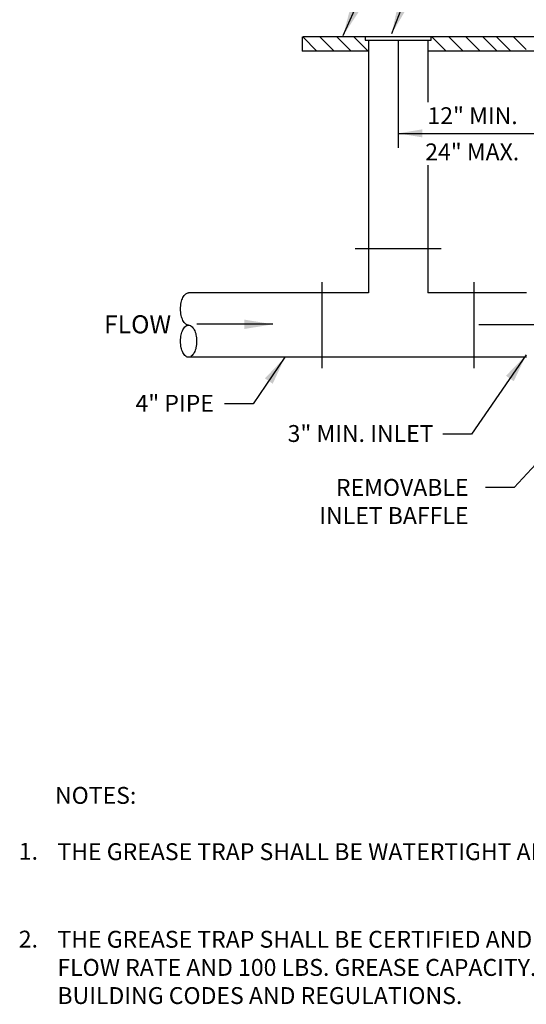
# Model space of a CAD drawing. Extents: x -44 to 294, y -64 to 104.
# Drawn here: x 12 to 14, y 44 to 47 of the extents above; entities that cross this region are included whole.
import ezdxf
from ezdxf.enums import TextEntityAlignment as Align

# ---------------------------------------------------------------- set-up
doc = ezdxf.new("R2010")
doc.units = 0
doc.header["$LTSCALE"] = 0.5
doc.header["$MEASUREMENT"] = 0
doc.linetypes.add('CENTER', pattern=[2, 1.25, -0.25, 0.25, -0.25])
doc.linetypes.add('CENTER2', pattern=[1.125, 0.75, -0.125, 0.125, -0.125])
for name, color, linetype in [('D41S', 2, 'CONTINUOUS'), ('D65S', 2, 'CONTINUOUS'), ('OBJECTS', 2, 'CONTINUOUS')]:
    doc.layers.add(name, color=color, linetype=linetype)
doc.styles.add('ROMANS', font='romans')
doc.dimstyles.new('WUD LEADER', dxfattribs={"dimtxt": 0.075, "dimasz": 0.1, "dimexe": 0.08, "dimexo": 0.0625, "dimgap": 0.09, "dimtad": 0, "dimtih": 1, "dimtoh": 1, "dimdec": 4, "dimzin": 0, "dimdsep": 46, "dimtxsty": 'ROMANS', "dimcen": 0.09, "dimclrd": 2, "dimclre": 2, "dimclrt": 256, "dimadec": 0, "dimazin": 0, "dimtfac": 1, "dimtdec": 4, "dimtofl": 0, "dimtmove": 0, "dimatfit": 3, "dimfxl": 0.08, "dimtolj": 1, "dimtzin": 0, "dimlwd": -1, "dimlwe": -1, "dimarcsym": 0})

msp = doc.modelspace()

# ---------------------------------------------------------------- linework, layer by layer
at = {"layer": 'D41S', "linetype": 'CENTER2'}
msp.add_line((13.79197, 47.06714), (13.79197, 46.69099), dxfattribs=at)
at = {"layer": 'D41S'}
msp.add_line((13.79197, 46.74285), (14.32704, 46.74285), dxfattribs=at)
msp.add_solid([(13.87597, 46.75685), (13.87597, 46.72885), (13.79197, 46.74285)], dxfattribs=at)
at = {"layer": 'D65S'}
for p, q in [((13.4577, 47.07879), (13.4577, 47.02906)), ((13.50965, 47.02906), (13.45992, 47.07879)), ((14.27699, 47.07879), (13.45992, 47.07879)), ((13.56905, 47.02906), (13.51932, 47.07879)), ((13.62845, 47.02906), (13.57872, 47.07879)), ((13.68784, 47.02906), (13.63811, 47.07879)), ((13.68864, 47.06715), (13.68864, 46.18723)), ((13.89531, 47.06715), (13.89531, 46.85097)), ((13.9589, 47.02906), (13.90918, 47.07879)), ((14.0183, 47.02906), (13.96857, 47.07879)), ((14.0777, 47.02906), (14.02797, 47.07879)), ((14.1371, 47.02906), (14.08737, 47.07879)), ((14.27699, 47.07879), (14.09393, 47.07879)), ((14.18426, 47.02906), (14.13453, 47.07879)), ((13.68864, 47.02906), (13.4577, 47.02906)), ((14.27699, 47.02906), (13.89531, 47.02906)), ((13.89531, 46.63162), (13.89531, 46.18723)), ((13.94153, 46.34031), (13.64242, 46.34031)), ((13.52672, 46.22461), (13.52672, 45.92551)), ((14.05722, 45.92551), (14.05722, 46.22461)), ((13.68864, 46.18723), (13.06288, 46.18723)), ((14.2385, 46.18723), (13.89531, 46.18723)), ((14.2385, 45.9629), (13.06288, 45.9629))]:
    msp.add_line(p, q, dxfattribs=at)
at = {"layer": 'D65S', "color": 2}
msp.add_line((14.23792, 47.03479), (14.19393, 47.07879), dxfattribs=at)
at = {"layer": 'D65S'}
msp.add_lwpolyline([(13.68864, 47.06715), (13.90695, 47.06715), (13.90695, 47.07879), (13.677, 47.07879), (13.677, 47.06715)], close=True, dxfattribs=at)
msp.add_lwpolyline([(13.06288, 46.07506, -0.1747045), (13.05338, 46.07849, -0.1042029), (13.04305, 46.09149, -0.0649481), (13.03716, 46.10846, -0.0510993), (13.03484, 46.13114, -0.0510993), (13.03716, 46.15383, -0.0649481), (13.04305, 46.1708, -0.1042029), (13.05338, 46.1838, -0.1747045), (13.06288, 46.18723, -0.1747045)], format="xyb", dxfattribs=at)
msp.add_lwpolyline([(13.06288, 46.07506, -0.1747045), (13.07238, 46.07164, -0.1042029), (13.08271, 46.05864, -0.0649481), (13.0886, 46.04166, -0.0510993), (13.09092, 46.01898, -0.0510993), (13.0886, 45.9963, -0.0649481), (13.08271, 45.97932, -0.1042029), (13.07238, 45.96632, -0.1747045), (13.06288, 45.9629, -0.1747045), (13.05338, 45.96632, -0.1042029), (13.04305, 45.97932, -0.0649481), (13.03716, 45.9963, -0.0510993), (13.03484, 46.01898, -0.0510993), (13.03716, 46.04166, -0.0649481), (13.04305, 46.05864, -0.1042029), (13.05338, 46.07164, -0.1747045)], format="xyb", close=True, dxfattribs=at)
at = {"layer": 'OBJECTS', "color": 2, "linetype": 'CENTER'}
msp.add_line((14.07268, 46.07746), (14.39644, 46.07746), dxfattribs=at)

# ---------------------------------------------------------------- texts
at = {"layer": 'D41S', "style": 'ROMANS'}
for s, p in [('12" MIN.', (14.0512, 46.80438)), ('24" MAX.', (14.05001, 46.67834))]:
    msp.add_text(s, height=0.0588, dxfattribs=at).set_placement(p, align=Align.MIDDLE_CENTER)
at = {"layer": 'D65S', "style": 'ROMANS'}
for s, p in [('%%UNOTES:', (12.59794, 44.40763)), ('1.', (12.4719, 44.21289)), ('2.', (12.4719, 43.90694))]:
    msp.add_text(s, height=0.0588, dxfattribs=at).set_placement(p)
at = {"layer": 'D65S', "attachment_point": 3, "style": 'ROMANS'}
for s, insert, char_height in [('\\A1;FLOW', (13.00205, 46.10931), 0.063), ('{\\H0.9333x;4" PIPE}', (13.15092, 45.83206), 0.063), ('{\\H0.9333x; 3" MIN. INLET}', (13.91525, 45.72685), 0.063), ('REMOVABLE\\PINLET BAFFLE', (14.03686, 45.53905), 0.0588)]:
    msp.add_mtext(s, dxfattribs=dict(at, insert=insert, char_height=char_height))
at = {"layer": 'D65S', "char_height": 0.0588, "attachment_point": 1, "style": 'ROMANS'}
for s, insert, width in [('THE GREASE TRAP SHALL BE WATERTIGHT AND GAS TIGHT AND SHALL BE FABRICATED FROM STEEL, ACID RESISTANT COATED INTERIOR AND EXTERIOR.', (12.60634, 44.27043), 5.6812), ('THE GREASE TRAP SHALL BE CERTIFIED AND TAGGED BY THE SEAL OF THE PLUMBING AND DRAINAGE INSTITUTE (PDI), AND PDI RATED AT 50 GPM FLOW RATE AND 100 LBS. GREASE CAPACITY. THE GREASE TRAP SIZE, DESIGN AND INSTALLATION MUST COMPLY OR EXCEED THE APPLICABLE BUILDING CODES AND REGULATIONS.', (12.60634, 43.96523), 5.642)]:
    msp.add_mtext(s, dxfattribs=dict(at, insert=insert, width=width))

# ---------------------------------------------------------------- leaders
at = {"layer": 'D65S', "annotation_type": 0, "has_hookline": 1, "hookline_direction": 1}
for points, text_width in [([(15.28659, 47.07879), (15.21363, 47.75033), (15.11363, 47.75033)], 1.0136), ([(13.60089, 47.08369), (13.70025, 47.30755), (13.60025, 47.30755)], 0.42558), ([(13.35642, 46.07781), (13.09205, 46.07781)], 0.225), ([(13.39833, 45.9629), (13.28813, 45.80056), (13.18813, 45.80056)], 0.33319), ([(14.23792, 45.97133), (14.04717, 45.69535), (13.94717, 45.69535)], 0.67758), ([(14.52109, 45.86214), (14.19648, 45.50965), (14.09648, 45.50965)], 0.5824)]:
    msp.add_leader(points, dimstyle='WUD LEADER', override={"dimgap": 0.09, "dimtad": 0}, dxfattribs=dict(at, text_width=text_width))
msp.add_leader([(13.77021, 47.09051), (13.91629, 47.46633), (13.81629, 47.46633)], dimstyle='WUD LEADER', override={"dimgap": 0.09, "dimtad": 0}, dxfattribs=at)

doc.saveas('drawing.dxf')
